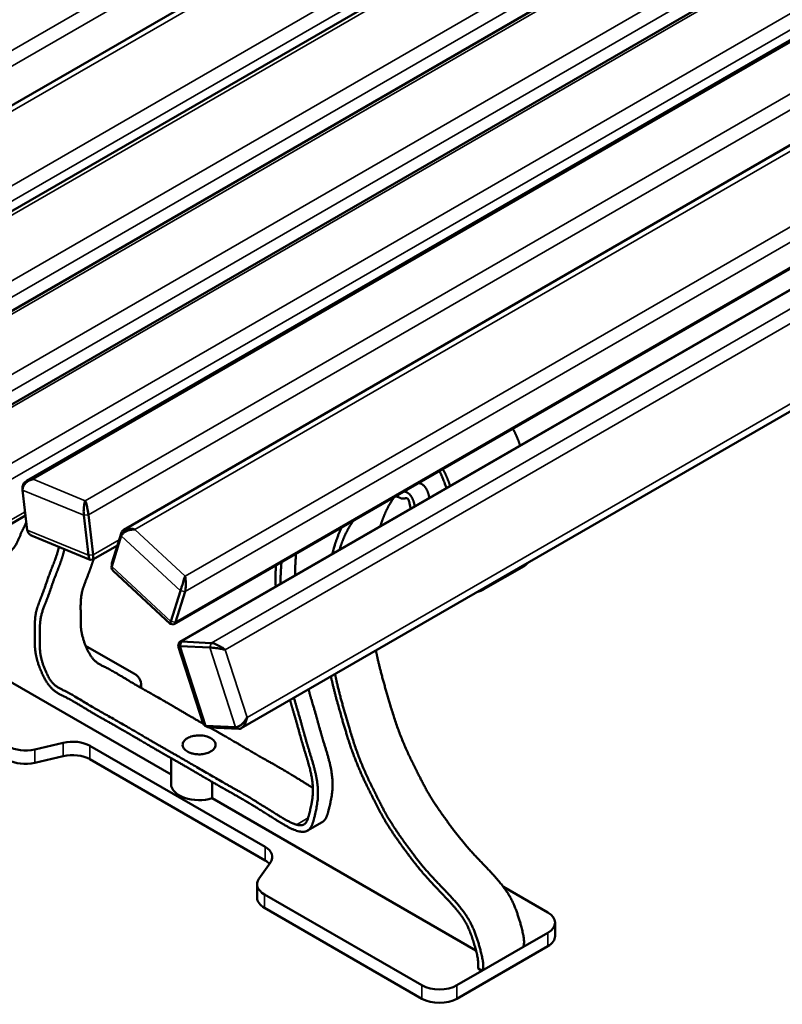
# Model space of a CAD drawing. Units: millimetres. Extents: x 0 to 420, y 0 to 297.
# Drawn here: x 319 to 342, y 58 to 88 of the extents above; entities that cross this region are included whole.
import ezdxf

# ---------------------------------------------------------------- set-up
doc = ezdxf.new("R2010")
doc.units = ezdxf.units.MM
doc.layers.add('Sichtbar (ISO)', color=7, linetype='Continuous', lineweight=50)
doc.layers.add('Sichtbar schmal (ISO)', color=7, linetype='Continuous', lineweight=35)

msp = doc.modelspace()

# ---------------------------------------------------------------- linework, layer by layer
at = {"layer": 'Sichtbar (ISO)'}
for p, q in [((372.222, 116.35), (308.761, 79.71)), ((374.567, 114.501), (311.135, 77.878)), ((313.648, 76.308), (377.064, 112.921)), ((316.183, 74.934), (379.583, 111.538)), ((318.708, 73.81), (382.093, 110.405)), ((385.119, 108.967), (321.654, 72.326)), ((386.653, 106.107), (323.188, 69.465)), ((386.833, 105.579), (323.352, 68.928)), ((388.696, 102.964), (325.216, 66.313)), ((318.59, 73.558), (318.591, 73.628)), ((318.731, 72.322), (318.591, 73.534)), ((318.142, 72.452), (318.68, 72.762)), ((320.446, 72.769), (320.586, 71.556)), ((320.727, 71.568), (320.587, 72.781)), ((321.584, 72.245), (321.296, 71.317)), ((318.878, 72.146), (320.634, 71.422)), ((321.293, 71.213), (321.581, 72.141)), ((320.723, 71.428), (321.463, 71.855)), ((320.721, 71.427), (320.643, 71.42)), ((321.288, 71.182), (321.291, 71.284)), ((321.331, 71.088), (323.064, 69.479)), ((332.554, 70.514), (333.792, 71.229)), ((323.374, 70.477), (323.086, 69.549)), ((323.225, 69.527), (323.512, 70.455)), ((323.09, 64.91), (314.749, 69.726)), ((323.172, 69.462), (323.064, 69.479)), ((320.5, 68.814), (321.962, 67.97)), ((323.302, 68.8), (323.336, 68.909)), ((323.302, 68.798), (324.06, 66.454)), ((323.364, 68.805), (324.263, 68.762)), ((324.305, 68.894), (323.405, 68.937)), ((322.181, 67.664), (322.181, 67.534)), ((324.204, 66.348), (324.106, 66.397)), ((325.045, 66.345), (324.145, 66.387)), ((324.246, 66.337), (325.145, 66.294)), ((318.956, 65.671), (319.819, 65.873)), ((320.632, 65.778), (325.939, 62.714)), ((318.956, 65.263), (319.819, 65.465)), ((320.632, 65.37), (325.939, 62.306)), ((323.09, 64.624), (323.09, 65.407)), ((324.337, 64.684), (324.337, 64.19)), ((332.332, 59.574), (324.337, 64.19)), ((327.67, 63.464), (327.228, 63.209)), ((326.104, 62.245), (325.753, 61.746)), ((325.698, 61.175), (325.698, 61.583)), ((333.162, 61.503), (334.511, 60.725)), ((325.918, 61.277), (330.692, 58.521)), ((325.918, 60.869), (330.692, 58.112)), ((334.73, 60.419), (334.73, 60.011)), ((334.511, 60.113), (333.751, 59.674)), ((334.511, 59.704), (331.753, 58.112)), ((332.513, 58.959), (333.751, 59.674)), ((332.398, 59.026), (332.398, 59.203)), ((331.753, 58.521), (332.513, 58.959)), ((332.513, 58.959), (332.398, 59.026))]:
    msp.add_line(p, q, dxfattribs=at)
for centre, major_axis, start_param, end_param in [((321.431, 67.664), (0.75, 0), 6.013538, 7.068583), ((318.673, 66.072), (0.75, 0), 3.926991, 5.098006), ((320.102, 65.472), (0.75, 0), 0.785398, 1.956413), ((320.102, 65.064), (0.75, 0), 0.785398, 1.956413), ((318.673, 65.664), (0.75, 0), 3.926991, 5.098006), ((323.94, 64.624), (-0.85, 0), 0, 2.057662), ((325.409, 62.408), (0.75, 0), 5.897568, 7.068583), ((325.409, 62), (0.75, 0), 0.483658, 0.785398), ((326.448, 61.583), (-0.75, 0), 5.897568, 7.068583), ((326.448, 61.175), (-0.75, 0), 0, 0.785398), ((333.98, 60.419), (0.75, 0), 5.497787, 7.068583), ((333.98, 60.011), (0.75, 0), 5.497787, 6.283185), ((331.223, 58.827), (0.75, 0), 3.926991, 5.497787), ((331.223, 58.418), (0.75, 0), 3.926991, 5.497787)]:
    msp.add_ellipse(centre, major_axis=major_axis, ratio=0.57735, start_param=start_param, end_param=end_param, dxfattribs=at)
for points, degree, knots in [([(333.448, 75.389), (333.477, 75.341), (333.538, 75.231), (333.586, 75.114), (333.639, 74.971), (333.669, 74.885)], 4, [0.612313263, 0.612313263, 0.612313263, 0.612313263, 0.612313263, 0.61602625, 0.620719577, 0.620719577, 0.620719577, 0.620719577, 0.620719577]), ([(331.434, 73.594), (331.427, 73.614), (331.416, 73.646), (331.396, 73.701), (331.38, 73.747), (331.359, 73.801), (331.344, 73.842), (331.325, 73.889), (331.31, 73.924), (331.292, 73.964), (331.278, 73.993), (331.26, 74.029), (331.245, 74.056), (331.23, 74.082), (331.222, 74.095), (331.218, 74.101)], 3, [0.378430025, 0.378430025, 0.378430025, 0.378430025, 0.37920153, 0.379717177, 0.380748471, 0.381264118, 0.382295412, 0.382811059, 0.383842353, 0.384358, 0.385389294, 0.385904941, 0.386936235, 0.387451882, 0.38793183, 0.38793183, 0.38793183, 0.38793183]), ([(331.326, 74.164), (331.356, 74.116), (331.416, 74.006), (331.465, 73.889), (331.517, 73.747), (331.548, 73.66)], 4, [0.612313263, 0.612313263, 0.612313263, 0.612313263, 0.612313263, 0.61602625, 0.620719577, 0.620719577, 0.620719577, 0.620719577, 0.620719577]), ([(318.591, 73.534), (318.587, 73.568), (318.593, 73.603), (318.617, 73.665), (318.634, 73.692), (318.691, 73.76), (318.739, 73.794), (318.829, 73.837), (318.871, 73.851), (318.913, 73.859)], 3, [-0.7634993, -0.7634993, -0.7634993, -0.7634993, -0.6080369, -0.6080369, -0.4658454, -0.4658454, -0.2036103, -0.2036103, 0, 0, 0, 0]), ([(318.913, 73.859), (318.871, 73.859), (318.83, 73.854), (318.739, 73.829), (318.692, 73.805), (318.634, 73.75), (318.617, 73.726), (318.596, 73.678), (318.591, 73.653), (318.591, 73.628)], 3, [0, 0, 0, 0, 0.2036103, 0.2036103, 0.4658454, 0.4658454, 0.6080369, 0.6080369, 0.7264455, 0.7264455, 0.7264455, 0.7264455]), ([(330.918, 73.296), (330.918, 73.298), (330.915, 73.309), (330.912, 73.325), (330.907, 73.349), (330.903, 73.365), (330.899, 73.383), (330.896, 73.395), (330.892, 73.41), (330.888, 73.423), (330.883, 73.44), (330.878, 73.454), (330.871, 73.473), (330.865, 73.489), (330.857, 73.511), (330.848, 73.529), (330.837, 73.551), (330.828, 73.566), (330.819, 73.582), (330.812, 73.593), (330.802, 73.607), (330.794, 73.618), (330.784, 73.631), (330.774, 73.642), (330.762, 73.655), (330.752, 73.665), (330.739, 73.677), (330.729, 73.686), (330.716, 73.696), (330.705, 73.704), (330.693, 73.712), (330.683, 73.717), (330.67, 73.723), (330.661, 73.727), (330.65, 73.731), (330.642, 73.734), (330.63, 73.737), (330.619, 73.739), (330.606, 73.741), (330.598, 73.741), (330.594, 73.741)], 3, [0.765502011, 0.765502011, 0.765502011, 0.765502011, 0.765610248, 0.766200559, 0.766495715, 0.766938449, 0.767086027, 0.767381182, 0.76752876, 0.767823916, 0.767971494, 0.768266649, 0.768414227, 0.768709383, 0.768856961, 0.769152117, 0.769299694, 0.769521061, 0.76959485, 0.769742428, 0.769816217, 0.769963795, 0.770037584, 0.770185162, 0.77025895, 0.770406528, 0.770480317, 0.770627895, 0.770701684, 0.770849262, 0.770923051, 0.771070629, 0.771144418, 0.771291995, 0.771365784, 0.771513362, 0.771587151, 0.771808518, 0.771956096, 0.772187373, 0.772187373, 0.772187373, 0.772187373]), ([(330.152, 73.486), (330.156, 73.486), (330.164, 73.485), (330.177, 73.484), (330.188, 73.482), (330.2, 73.479), (330.208, 73.476), (330.219, 73.472), (330.229, 73.468), (330.241, 73.462), (330.251, 73.456), (330.263, 73.448), (330.274, 73.441), (330.287, 73.431), (330.298, 73.422), (330.31, 73.41), (330.32, 73.4), (330.332, 73.387), (330.342, 73.376), (330.352, 73.362), (330.361, 73.351), (330.37, 73.338), (330.377, 73.327), (330.387, 73.311), (330.395, 73.296), (330.406, 73.274), (330.415, 73.256), (330.423, 73.234), (330.43, 73.218), (330.436, 73.199), (330.441, 73.185), (330.446, 73.168), (330.45, 73.155), (330.454, 73.14), (330.457, 73.128), (330.461, 73.11), (330.465, 73.094), (330.47, 73.07), (330.473, 73.054), (330.476, 73.043), (330.476, 73.041)], 3, [0.229031784, 0.229031784, 0.229031784, 0.229031784, 0.229263061, 0.229410639, 0.229632006, 0.229705795, 0.229853373, 0.229927162, 0.23007474, 0.230148529, 0.230296106, 0.230369895, 0.230517473, 0.230591262, 0.23073884, 0.230812629, 0.230960207, 0.231033996, 0.231181574, 0.231255363, 0.23140294, 0.231476729, 0.231624307, 0.231698096, 0.231919463, 0.232067041, 0.232362196, 0.232509774, 0.23280493, 0.232952508, 0.233247664, 0.233395241, 0.233690397, 0.233837975, 0.234133131, 0.234280708, 0.234723442, 0.235018598, 0.235608909, 0.235717146, 0.235717146, 0.235717146, 0.235717146]), ([(320.488, 73.209), (320.48, 73.187), (320.472, 73.16), (320.456, 73.086), (320.448, 73.035), (320.441, 72.946), (320.44, 72.912), (320.44, 72.841), (320.442, 72.802), (320.446, 72.769)], 3, [-4.3269962, -4.3269962, -4.3269962, -4.3269962, -4.123386, -4.123386, -3.8611587, -3.8611587, -3.7189593, -3.7189593, -3.5634969, -3.5634969, -3.5634969, -3.5634969]), ([(320.587, 72.781), (320.583, 72.814), (320.577, 72.852), (320.565, 72.923), (320.558, 72.956), (320.539, 73.043), (320.527, 73.092), (320.505, 73.163), (320.497, 73.189), (320.488, 73.209)], 3, [3.5634969, 3.5634969, 3.5634969, 3.5634969, 3.7189593, 3.7189593, 3.8611587, 3.8611587, 4.123386, 4.123386, 4.3269962, 4.3269962, 4.3269962, 4.3269962]), ([(329.85, 73.312), (329.746, 73.169), (329.619, 72.952), (329.527, 72.727), (329.451, 72.494), (329.435, 72.44)], 4, [0.81821284, 0.81821284, 0.81821284, 0.81821284, 0.81821284, 0.82902404, 0.83219364, 0.83219364, 0.83219364, 0.83219364, 0.83219364]), ([(330.35, 72.969), (330.341, 73.013), (330.322, 73.105), (330.28, 73.387), (330.124, 73.21), (330.003, 73.316), (329.931, 73.339), (329.901, 73.341)], 4, [0.76129474, 0.76129474, 0.76129474, 0.76129474, 0.76129474, 0.76664996, 0.77192688, 0.77744183, 0.78138503, 0.78138503, 0.78138503, 0.78138503, 0.78138503]), ([(317.391, 70.904), (317.413, 70.917), (317.448, 70.938), (317.506, 70.978), (317.554, 71.013), (317.611, 71.06), (317.654, 71.099), (317.7, 71.144), (317.729, 71.174), (317.758, 71.204), (317.776, 71.225), (317.799, 71.25), (317.818, 71.27), (317.84, 71.294), (317.858, 71.314), (317.884, 71.343), (317.911, 71.372), (317.948, 71.41), (317.976, 71.438), (318.006, 71.467), (318.027, 71.487), (318.054, 71.512), (318.075, 71.532), (318.103, 71.557), (318.125, 71.577), (318.152, 71.603), (318.175, 71.624), (318.202, 71.65), (318.224, 71.672), (318.251, 71.701), (318.272, 71.724), (318.298, 71.755), (318.318, 71.78), (318.341, 71.812), (318.36, 71.839), (318.381, 71.873), (318.398, 71.901), (318.418, 71.937), (318.433, 71.966), (318.45, 72.002), (318.464, 72.032), (318.48, 72.069), (318.492, 72.098), (318.507, 72.134), (318.519, 72.163), (318.533, 72.198), (318.545, 72.227), (318.56, 72.262), (318.572, 72.289), (318.588, 72.324), (318.601, 72.351), (318.617, 72.386), (318.631, 72.413), (318.648, 72.448), (318.663, 72.476), (318.682, 72.512), (318.695, 72.535), (318.703, 72.552), (318.704, 72.553)], 3, [0.06674603, 0.06674603, 0.06674603, 0.06674603, 0.06813728, 0.06895166, 0.0705804, 0.07139477, 0.07302351, 0.07383789, 0.07505944, 0.07546663, 0.076281, 0.07668819, 0.07750256, 0.07790975, 0.07872412, 0.0791313, 0.08035286, 0.08116723, 0.08242811, 0.08287462, 0.08376764, 0.08421415, 0.08510717, 0.08555368, 0.0864467, 0.08689321, 0.08778623, 0.08823274, 0.08912576, 0.08957227, 0.09046529, 0.0909118, 0.09180482, 0.09225133, 0.09314435, 0.09359086, 0.09448387, 0.09493038, 0.0958234, 0.09626991, 0.09716293, 0.09760944, 0.09850246, 0.09894897, 0.09984199, 0.1002885, 0.10118152, 0.10162803, 0.10252105, 0.10296756, 0.10386058, 0.10430709, 0.10520011, 0.10564662, 0.10653964, 0.10698614, 0.10787916, 0.10798005, 0.10798005, 0.10798005, 0.10798005]), ([(328.612, 72.597), (328.508, 72.455), (328.381, 72.237), (328.289, 72.013), (328.214, 71.779), (328.198, 71.726)], 4, [0.81821284, 0.81821284, 0.81821284, 0.81821284, 0.81821284, 0.82902404, 0.83219364, 0.83219364, 0.83219364, 0.83219364, 0.83219364]), ([(318.878, 72.146), (318.862, 72.153), (318.847, 72.161), (318.807, 72.186), (318.785, 72.206), (318.748, 72.256), (318.735, 72.288), (318.731, 72.322)], 3, [-3.944555, -3.944555, -3.944555, -3.944555, -3.8611587, -3.8611587, -3.7189593, -3.7189593, -3.5634969, -3.5634969, -3.5634969, -3.5634969]), ([(321.581, 72.141), (321.589, 72.167), (321.606, 72.192), (321.649, 72.235), (321.674, 72.253), (321.751, 72.295), (321.807, 72.314), (321.905, 72.333), (321.948, 72.337), (321.99, 72.337)], 3, [-0.7634993, -0.7634993, -0.7634993, -0.7634993, -0.6080369, -0.6080369, -0.4664672, -0.4664672, -0.2036163, -0.2036163, 0, 0, 0, 0]), ([(321.99, 72.337), (321.949, 72.349), (321.906, 72.358), (321.808, 72.366), (321.753, 72.363), (321.677, 72.339), (321.652, 72.327), (321.609, 72.293), (321.592, 72.27), (321.584, 72.245)], 3, [0, 0, 0, 0, 0.2036163, 0.2036163, 0.4664672, 0.4664672, 0.6080369, 0.6080369, 0.7634993, 0.7634993, 0.7634993, 0.7634993]), ([(327.978, 71.599), (327.982, 71.616), (327.994, 71.662), (328.018, 71.75), (328.042, 71.834), (328.068, 71.917), (328.086, 71.973), (328.109, 72.041), (328.129, 72.096), (328.155, 72.164), (328.177, 72.218), (328.206, 72.285), (328.23, 72.338), (328.249, 72.378), (328.256, 72.391), (328.256, 72.392)], 3, [0.16407372, 0.16407372, 0.16407372, 0.16407372, 0.16479723, 0.16600328, 0.16781236, 0.16841539, 0.16962144, 0.17022446, 0.17143052, 0.17203354, 0.17323959, 0.17384262, 0.17504867, 0.1756517, 0.17566872, 0.17566872, 0.17566872, 0.17566872]), ([(326.931, 63.195), (326.907, 63.201), (326.859, 63.217), (326.795, 63.242), (326.729, 63.272), (326.675, 63.299), (326.604, 63.337), (326.545, 63.37), (326.468, 63.415), (326.404, 63.453), (326.328, 63.499), (326.276, 63.532), (326.223, 63.565), (326.187, 63.587), (326.132, 63.622), (326.076, 63.657), (325.99, 63.711), (325.914, 63.759), (325.818, 63.819), (325.742, 63.866), (325.659, 63.918), (325.605, 63.951), (325.552, 63.983), (325.518, 64.004), (325.476, 64.03), (325.443, 64.05), (325.402, 64.074), (325.371, 64.092), (325.324, 64.12), (325.279, 64.146), (325.214, 64.185), (325.157, 64.217), (325.086, 64.257), (325.03, 64.289), (324.965, 64.326), (324.921, 64.351), (324.876, 64.376), (324.845, 64.394), (324.806, 64.416), (324.774, 64.434), (324.733, 64.457), (324.7, 64.476), (324.649, 64.505), (324.596, 64.535), (324.515, 64.581), (324.441, 64.624), (324.347, 64.679), (324.27, 64.724), (324.173, 64.78), (324.095, 64.825), (323.999, 64.881), (323.923, 64.925), (323.83, 64.98), (323.757, 65.022), (323.669, 65.074), (323.6, 65.114), (323.517, 65.162), (323.452, 65.199), (323.372, 65.245), (323.31, 65.281), (323.234, 65.324), (323.174, 65.359), (323.099, 65.402), (323.039, 65.436), (322.963, 65.479), (322.901, 65.515), (322.821, 65.56), (322.756, 65.598), (322.671, 65.647), (322.601, 65.687), (322.509, 65.74), (322.433, 65.785), (322.335, 65.842), (322.253, 65.89), (322.157, 65.946), (322.09, 65.986), (322.019, 66.027), (321.969, 66.057), (321.894, 66.101), (321.82, 66.144), (321.721, 66.202), (321.648, 66.244), (321.577, 66.285), (321.531, 66.312), (321.475, 66.344), (321.43, 66.37), (321.377, 66.4), (321.335, 66.424), (321.285, 66.452), (321.246, 66.474), (321.199, 66.5), (321.163, 66.52), (321.11, 66.55), (321.059, 66.578), (320.994, 66.614), (320.947, 66.64), (320.899, 66.667), (320.868, 66.685), (320.829, 66.707), (320.797, 66.726), (320.757, 66.749), (320.725, 66.768), (320.684, 66.792), (320.651, 66.812), (320.608, 66.838), (320.574, 66.859), (320.53, 66.886), (320.495, 66.908), (320.45, 66.935), (320.414, 66.957), (320.359, 66.991), (320.304, 67.024), (320.232, 67.067), (320.178, 67.098), (320.126, 67.128), (320.092, 67.147), (320.05, 67.17), (320.017, 67.188), (319.978, 67.209), (319.947, 67.225), (319.91, 67.244), (319.881, 67.259), (319.845, 67.277), (319.818, 67.291), (319.783, 67.308), (319.757, 67.322), (319.723, 67.339), (319.697, 67.354), (319.663, 67.374), (319.637, 67.39), (319.603, 67.413), (319.575, 67.433), (319.542, 67.459), (319.516, 67.481), (319.485, 67.51), (319.461, 67.533), (319.432, 67.565), (319.409, 67.591), (319.382, 67.626), (319.36, 67.655), (319.329, 67.699), (319.298, 67.746), (319.256, 67.819), (319.22, 67.887), (319.182, 67.966), (319.158, 68.02), (319.135, 68.075), (319.12, 68.113), (319.098, 68.169), (319.078, 68.226), (319.053, 68.301), (319.036, 68.358), (319.021, 68.413), (319.012, 68.45), (319.002, 68.495), (318.994, 68.531), (318.986, 68.574), (318.981, 68.608), (318.975, 68.649), (318.971, 68.681), (318.967, 68.721), (318.965, 68.751), (318.963, 68.788), (318.962, 68.816), (318.961, 68.851), (318.96, 68.878), (318.96, 68.912), (318.96, 68.938), (318.96, 68.97), (318.96, 68.996), (318.96, 69.029), (318.96, 69.055), (318.96, 69.088), (318.96, 69.115), (318.96, 69.155), (318.959, 69.197), (318.959, 69.26), (318.958, 69.318), (318.958, 69.391), (318.959, 69.45), (318.961, 69.524), (318.965, 69.583), (318.971, 69.655), (318.978, 69.711), (318.989, 69.78), (318.999, 69.834), (319.015, 69.9), (319.029, 69.951), (319.049, 70.013), (319.066, 70.062), (319.088, 70.123), (319.107, 70.171), (319.13, 70.232), (319.149, 70.279), (319.173, 70.339), (319.192, 70.387), (319.215, 70.447), (319.232, 70.495), (319.254, 70.554), (319.27, 70.602), (319.291, 70.66), (319.306, 70.707), (319.325, 70.763), (319.341, 70.808), (319.359, 70.863), (319.374, 70.905), (319.393, 70.957), (319.409, 70.998), (319.428, 71.049), (319.444, 71.089), (319.464, 71.14), (319.48, 71.181), (319.501, 71.233), (319.518, 71.276), (319.54, 71.332), (319.557, 71.377), (319.578, 71.434), (319.594, 71.481), (319.615, 71.541), (319.631, 71.59), (319.65, 71.653), (319.666, 71.704), (319.682, 71.76), (319.69, 71.791), (319.695, 71.809)], 3, [-1, -1, -1, -1, -0.9977773, -0.9955546, -0.9944432, -0.9922205, -0.9911091, -0.9888864, -0.987775, -0.9855523, -0.984441, -0.9827739, -0.9822183, -0.9811069, -0.9805512, -0.9788842, -0.9777728, -0.9755501, -0.9744387, -0.972216, -0.9711047, -0.9694376, -0.9688819, -0.9677706, -0.9672149, -0.9661035, -0.9655479, -0.9644365, -0.9638808, -0.9622138, -0.9611024, -0.9588797, -0.9577683, -0.9555456, -0.9544343, -0.9527672, -0.9522115, -0.9511002, -0.9505445, -0.9494332, -0.9488775, -0.9477661, -0.9472104, -0.9455434, -0.944432, -0.9422093, -0.941098, -0.9388752, -0.9377639, -0.9355412, -0.9344298, -0.9322071, -0.9310957, -0.928873, -0.9277616, -0.9255389, -0.9244276, -0.9222048, -0.9210935, -0.9188708, -0.9177594, -0.9155367, -0.9144253, -0.9122026, -0.9110913, -0.9088685, -0.9077572, -0.9055345, -0.9044231, -0.9022004, -0.901089, -0.8988663, -0.8977549, -0.8955322, -0.8944209, -0.8926712, -0.8920328, -0.8907562, -0.8901178, -0.8882028, -0.8869262, -0.8850112, -0.8843728, -0.8830961, -0.8824578, -0.8811811, -0.8805428, -0.8792661, -0.8786278, -0.8773511, -0.8767128, -0.8754361, -0.8747978, -0.8728828, -0.8716061, -0.8696911, -0.8690528, -0.8677761, -0.8671378, -0.8658611, -0.8652228, -0.8639461, -0.8633078, -0.8620311, -0.8613928, -0.8601161, -0.8594777, -0.8582011, -0.8575627, -0.8562861, -0.8556477, -0.8537327, -0.8524561, -0.8505411, -0.8499027, -0.848626, -0.8479877, -0.846711, -0.8460727, -0.844796, -0.8441577, -0.842881, -0.8422427, -0.840966, -0.8403277, -0.839051, -0.8384127, -0.837136, -0.8364977, -0.835221, -0.8345827, -0.833306, -0.8326677, -0.8314811, -0.8309329, -0.8298365, -0.8292883, -0.8281919, -0.8276437, -0.8265472, -0.825999, -0.8243544, -0.823258, -0.8210651, -0.8199687, -0.8183241, -0.8177759, -0.8166794, -0.8161312, -0.8144866, -0.8133902, -0.8117456, -0.8111973, -0.8101009, -0.8095527, -0.8084563, -0.8079081, -0.8068117, -0.8062635, -0.805167, -0.8046188, -0.8035224, -0.8029742, -0.8018778, -0.8013296, -0.8002331, -0.7996849, -0.7985885, -0.7980403, -0.7969439, -0.7963957, -0.7952992, -0.794751, -0.7936546, -0.7931064, -0.7914618, -0.7903654, -0.7881725, -0.7870761, -0.7848833, -0.7837868, -0.781594, -0.7804976, -0.7783047, -0.7772083, -0.7750155, -0.773919, -0.7717262, -0.7706298, -0.7684369, -0.7673405, -0.7651477, -0.7640513, -0.7618584, -0.760762, -0.7585692, -0.7574727, -0.7552799, -0.7541835, -0.7519906, -0.7508942, -0.7487014, -0.747605, -0.7454121, -0.7443157, -0.7421228, -0.7410264, -0.7388336, -0.7377372, -0.7355443, -0.7344479, -0.7322551, -0.7311586, -0.7289658, -0.7278694, -0.7257368, -0.7247005, -0.7226281, -0.7215919, -0.7195195, -0.7184833, -0.7164109, -0.7153747, -0.7139213, -0.7139213, -0.7139213, -0.7139213]), ([(319.86, 71.741), (319.855, 71.721), (319.82, 71.587), (319.749, 71.347), (319.625, 71.026), (319.511, 70.79), (319.381, 70.298), (319.159, 69.861), (319.083, 69.467), (319.14, 68.873), (319.065, 68.574), (319.347, 67.824), (319.591, 67.528), (319.963, 67.449), (320.82, 66.855), (321.074, 66.774), (322.428, 65.955), (323.088, 65.587), (323.766, 65.198), (324.916, 64.516), (325.259, 64.358), (326.193, 63.76), (326.586, 63.509), (326.79, 63.416), (326.892, 63.389)], 5, [0.7122814, 0.7122814, 0.7122814, 0.7122814, 0.7122814, 0.7122814, 0.7149045, 0.7295382, 0.7437158, 0.7573773, 0.7706563, 0.7838656, 0.7969831, 0.8092053, 0.821063, 0.8335891, 0.8467025, 0.8613972, 0.8777664, 0.8953983, 0.9136556, 0.9321175, 0.9502174, 0.9673551, 0.9809893, 1, 1, 1, 1, 1, 1]), ([(320.743, 71.439), (320.716, 71.361), (320.661, 71.197), (320.571, 70.919), (320.397, 70.574), (320.32, 70.181), (320.378, 69.588), (320.302, 69.289), (320.584, 68.538), (320.828, 68.243), (321.201, 68.163), (322.058, 67.569), (322.292, 67.495), (323.184, 66.96), (323.685, 66.667), (323.957, 66.51), (324.061, 66.45)], 5, [0.7438541, 0.7438541, 0.7438541, 0.7438541, 0.7438541, 0.7438541, 0.7573773, 0.7706563, 0.7838656, 0.7969831, 0.8092053, 0.821063, 0.8335891, 0.8467025, 0.8613972, 0.8777664, 0.8953983, 0.9074645, 0.9074645, 0.9074645, 0.9074645, 0.9074645, 0.9074645]), ([(320.586, 71.556), (320.59, 71.523), (320.596, 71.494), (320.608, 71.453), (320.615, 71.44), (320.629, 71.423), (320.636, 71.42), (320.643, 71.42)], 3, [-0.7634993, -0.7634993, -0.7634993, -0.7634993, -0.6080369, -0.6080369, -0.4658453, -0.4658453, -0.3221875, -0.3221875, -0.3221875, -0.3221875]), ([(320.721, 71.427), (320.725, 71.427), (320.728, 71.432), (320.732, 71.45), (320.733, 71.464), (320.733, 71.506), (320.731, 71.535), (320.727, 71.568)], 3, [0.3221875, 0.3221875, 0.3221875, 0.3221875, 0.4658453, 0.4658453, 0.6080369, 0.6080369, 0.7634993, 0.7634993, 0.7634993, 0.7634993]), ([(326.435, 71.34), (326.434, 71.33), (326.432, 71.303), (326.428, 71.243), (326.423, 71.176), (326.418, 71.096), (326.415, 71.034), (326.412, 70.963), (326.41, 70.907), (326.409, 70.839), (326.408, 70.783), (326.409, 70.73), (326.409, 70.705), (326.409, 70.693)], 3, [-0.21336264, -0.21336264, -0.21336264, -0.21336264, -0.21265729, -0.21152817, -0.20926994, -0.20814083, -0.20608919, -0.20516667, -0.20332164, -0.20239912, -0.20055408, -0.19963156, -0.19884906, -0.19884906, -0.19884906, -0.19884906]), ([(326.851, 70.948), (326.851, 70.96), (326.851, 70.986), (326.85, 71.039), (326.851, 71.094), (326.852, 71.163), (326.854, 71.218), (326.857, 71.29), (326.86, 71.351), (326.865, 71.431), (326.87, 71.498), (326.874, 71.558), (326.876, 71.585), (326.877, 71.595)], 3, [0.19884906, 0.19884906, 0.19884906, 0.19884906, 0.19963156, 0.20055408, 0.20239912, 0.20332164, 0.20516667, 0.20608919, 0.20814083, 0.20926994, 0.21152817, 0.21265729, 0.21336264, 0.21336264, 0.21336264, 0.21336264]), ([(321.331, 71.088), (321.315, 71.103), (321.303, 71.12), (321.286, 71.162), (321.285, 71.188), (321.293, 71.213)], 3, [-3.8513172, -3.8513172, -3.8513172, -3.8513172, -3.7189593, -3.7189593, -3.5634969, -3.5634969, -3.5634969, -3.5634969]), ([(326.262, 70.608), (326.259, 70.662), (326.254, 70.79), (326.253, 70.919), (326.257, 71.047), (326.264, 71.173), (326.268, 71.244)], 5, [0.19520512, 0.19520512, 0.19520512, 0.19520512, 0.19520512, 0.19520512, 0.20105705, 0.20890304, 0.20890304, 0.20890304, 0.20890304, 0.20890304, 0.20890304]), ([(333.899, 71.327), (333.894, 71.319), (333.871, 71.289), (333.845, 71.264), (333.816, 71.243), (333.792, 71.229)], 4, [0.67382913, 0.67382913, 0.67382913, 0.67382913, 0.67382913, 0.674918978, 0.678430126, 0.678430126, 0.678430126, 0.678430126, 0.678430126]), ([(323.513, 70.924), (323.503, 70.894), (323.493, 70.86), (323.466, 70.774), (323.449, 70.719), (323.422, 70.631), (323.412, 70.599), (323.392, 70.535), (323.382, 70.503), (323.374, 70.477)], 3, [-4.3269962, -4.3269962, -4.3269962, -4.3269962, -4.123386, -4.123386, -3.8611587, -3.8611587, -3.7189593, -3.7189593, -3.5634969, -3.5634969, -3.5634969, -3.5634969]), ([(323.512, 70.455), (323.52, 70.481), (323.527, 70.513), (323.535, 70.58), (323.537, 70.613), (323.539, 70.705), (323.536, 70.763), (323.526, 70.855), (323.52, 70.891), (323.513, 70.924)], 3, [3.5634969, 3.5634969, 3.5634969, 3.5634969, 3.7189593, 3.7189593, 3.8611587, 3.8611587, 4.123386, 4.123386, 4.3269962, 4.3269962, 4.3269962, 4.3269962]), ([(332.662, 70.612), (332.657, 70.605), (332.618, 70.552), (332.551, 70.502), (332.464, 70.472), (332.387, 70.447), (332.364, 70.44)], 4, [0.67382913, 0.67382913, 0.67382913, 0.67382913, 0.67382913, 0.67491898, 0.68175637, 0.68464234, 0.68464234, 0.68464234, 0.68464234, 0.68464234]), ([(323.086, 69.549), (323.078, 69.523), (323.072, 69.504), (323.066, 69.484), (323.064, 69.479), (323.064, 69.479)], 3, [-0.7634993, -0.7634993, -0.7634993, -0.7634993, -0.6080369, -0.6080369, -0.475679, -0.475679, -0.475679, -0.475679]), ([(323.172, 69.462), (323.181, 69.461), (323.189, 69.464), (323.207, 69.483), (323.217, 69.501), (323.225, 69.527)], 3, [0.4757654, 0.4757654, 0.4757654, 0.4757654, 0.6080369, 0.6080369, 0.7634993, 0.7634993, 0.7634993, 0.7634993]), ([(323.302, 68.798), (323.301, 68.801), (323.304, 68.803), (323.321, 68.806), (323.339, 68.806), (323.364, 68.805)], 3, [-3.8374672, -3.8374672, -3.8374672, -3.8374672, -3.7189593, -3.7189593, -3.5634969, -3.5634969, -3.5634969, -3.5634969]), ([(323.405, 68.937), (323.38, 68.938), (323.361, 68.934), (323.343, 68.922), (323.339, 68.916), (323.336, 68.909)], 3, [3.5634969, 3.5634969, 3.5634969, 3.5634969, 3.7189593, 3.7189593, 3.813245, 3.813245, 3.813245, 3.813245]), ([(324.263, 68.762), (324.288, 68.761), (324.32, 68.758), (324.385, 68.751), (324.418, 68.747), (324.509, 68.734), (324.567, 68.725), (324.658, 68.708), (324.695, 68.7), (324.727, 68.693)], 3, [-0.7634993, -0.7634993, -0.7634993, -0.7634993, -0.6080369, -0.6080369, -0.4664672, -0.4664672, -0.2036163, -0.2036163, 0, 0, 0, 0]), ([(324.727, 68.693), (324.7, 68.716), (324.668, 68.74), (324.587, 68.792), (324.536, 68.82), (324.452, 68.857), (324.422, 68.869), (324.36, 68.887), (324.33, 68.893), (324.305, 68.894)], 3, [0, 0, 0, 0, 0.2036163, 0.2036163, 0.4664672, 0.4664672, 0.6080369, 0.6080369, 0.7634993, 0.7634993, 0.7634993, 0.7634993]), ([(329.299, 68.671), (329.339, 68.456), (329.444, 68.006), (329.702, 67.107), (330.057, 65.926), (330.612, 64.886), (330.885, 64.289), (331.469, 63.471), (332.04, 62.695), (332.752, 62.002), (333.542, 61.106), (333.623, 60.523), (333.87, 59.82), (333.751, 59.674)], 4, [0.879161, 0.879161, 0.879161, 0.879161, 0.879161, 0.8908878, 0.902819, 0.9144335, 0.9255257, 0.936123, 0.9468157, 0.9578271, 0.9683888, 0.9784173, 1, 1, 1, 1, 1]), ([(332.398, 59.203), (332.398, 59.217), (332.396, 59.25), (332.39, 59.299), (332.382, 59.352), (332.373, 59.399), (332.36, 59.459), (332.348, 59.51), (332.332, 59.575), (332.318, 59.628), (332.299, 59.694), (332.284, 59.748), (332.264, 59.814), (332.247, 59.867), (332.226, 59.931), (332.209, 59.982), (332.188, 60.044), (332.17, 60.093), (332.147, 60.151), (332.129, 60.197), (332.105, 60.253), (332.085, 60.296), (332.059, 60.349), (332.036, 60.391), (332.007, 60.444), (331.981, 60.487), (331.946, 60.542), (331.916, 60.586), (331.876, 60.643), (331.841, 60.69), (331.795, 60.75), (331.755, 60.798), (331.704, 60.86), (331.661, 60.91), (331.605, 60.974), (331.558, 61.025), (331.499, 61.09), (331.45, 61.142), (331.388, 61.208), (331.338, 61.261), (331.274, 61.328), (331.223, 61.381), (331.158, 61.449), (331.106, 61.504), (331.04, 61.573), (330.988, 61.629), (330.923, 61.699), (330.872, 61.756), (330.808, 61.827), (330.757, 61.885), (330.694, 61.958), (330.645, 62.017), (330.584, 62.091), (330.536, 62.151), (330.476, 62.225), (330.43, 62.285), (330.372, 62.36), (330.327, 62.42), (330.27, 62.496), (330.226, 62.556), (330.17, 62.631), (330.126, 62.692), (330.072, 62.767), (330.029, 62.827), (329.975, 62.903), (329.933, 62.963), (329.881, 63.037), (329.841, 63.097), (329.791, 63.171), (329.752, 63.229), (329.704, 63.302), (329.668, 63.36), (329.623, 63.431), (329.589, 63.487), (329.548, 63.556), (329.516, 63.611), (329.478, 63.68), (329.449, 63.734), (329.413, 63.801), (329.385, 63.855), (329.35, 63.922), (329.322, 63.977), (329.287, 64.046), (329.258, 64.102), (329.221, 64.175), (329.191, 64.235), (329.153, 64.312), (329.121, 64.376), (329.08, 64.458), (329.047, 64.526), (329.004, 64.613), (328.969, 64.685), (328.925, 64.778), (328.89, 64.853), (328.847, 64.95), (328.812, 65.028), (328.769, 65.128), (328.736, 65.208), (328.695, 65.31), (328.663, 65.392), (328.616, 65.516), (328.571, 65.64), (328.514, 65.807), (328.473, 65.932), (328.434, 66.057), (328.408, 66.14), (328.376, 66.244), (328.351, 66.326), (328.32, 66.429), (328.296, 66.512), (328.261, 66.634), (328.226, 66.756), (328.18, 66.915), (328.148, 67.032), (328.116, 67.147), (328.096, 67.222), (328.071, 67.314), (328.053, 67.386), (328.03, 67.474), (328.013, 67.543), (327.992, 67.628), (327.977, 67.694), (327.958, 67.775), (327.946, 67.833), (327.937, 67.874), (327.935, 67.884)], 3, [0.0038019, 0.0038019, 0.0038019, 0.0038019, 0.0050141, 0.0062263, 0.0068324, 0.0080446, 0.0086507, 0.0098629, 0.010469, 0.0116812, 0.0122873, 0.0134995, 0.0141056, 0.0153178, 0.0159239, 0.0171361, 0.0177422, 0.0189544, 0.0195605, 0.0207727, 0.0213788, 0.022591, 0.0231971, 0.0244093, 0.0250154, 0.0262276, 0.0268337, 0.028046, 0.0286521, 0.0298643, 0.0304704, 0.0316826, 0.0322887, 0.0335009, 0.034107, 0.0353192, 0.0359253, 0.0371375, 0.0377436, 0.0389558, 0.0395619, 0.0407741, 0.0413802, 0.0425924, 0.0431985, 0.0444107, 0.0450168, 0.046229, 0.0468351, 0.0480473, 0.0486534, 0.0498656, 0.0504717, 0.0516839, 0.05229, 0.0535022, 0.0541083, 0.0553205, 0.0559266, 0.0571388, 0.0577449, 0.0589571, 0.0595632, 0.0607754, 0.0613815, 0.0625937, 0.0631998, 0.064412, 0.0650181, 0.0662303, 0.0668364, 0.0680486, 0.0686547, 0.0698669, 0.070473, 0.0716852, 0.0722913, 0.0735035, 0.0741096, 0.0753218, 0.0759279, 0.0771401, 0.0777462, 0.0789584, 0.0795645, 0.0807767, 0.0813828, 0.0825951, 0.0832012, 0.0844134, 0.0850195, 0.0862317, 0.0868378, 0.08805, 0.0886561, 0.0898683, 0.0904744, 0.0916866, 0.0922927, 0.0935049, 0.094111, 0.0959293, 0.0971415, 0.0989598, 0.0995659, 0.1007781, 0.1013842, 0.1025964, 0.1032025, 0.1044147, 0.1050208, 0.1068391, 0.1080513, 0.1098696, 0.1104757, 0.1116879, 0.112294, 0.1135062, 0.1141123, 0.1153245, 0.1159306, 0.1171428, 0.1177489, 0.1189611, 0.1193262, 0.1193262, 0.1193262, 0.1193262]), ([(328.061, 67.956), (328.102, 67.741), (328.207, 67.292), (328.465, 66.392), (328.82, 65.212), (329.375, 64.171), (329.647, 63.575), (330.231, 62.756), (330.803, 61.98), (331.515, 61.288), (332.305, 60.391), (332.386, 59.808), (332.632, 59.106), (332.513, 58.959)], 4, [0.879161, 0.879161, 0.879161, 0.879161, 0.879161, 0.8908878, 0.902819, 0.9144335, 0.9255257, 0.936123, 0.9468157, 0.9578271, 0.9683888, 0.9784173, 1, 1, 1, 1, 1]), ([(327.67, 63.464), (327.678, 63.469), (327.691, 63.477), (327.71, 63.493), (327.726, 63.508), (327.744, 63.528), (327.757, 63.546), (327.773, 63.57), (327.784, 63.59), (327.796, 63.616), (327.806, 63.638), (327.817, 63.666), (327.825, 63.689), (327.834, 63.719), (327.842, 63.743), (327.851, 63.775), (327.858, 63.8), (327.868, 63.839), (327.877, 63.879), (327.892, 63.94), (327.905, 63.995), (327.92, 64.065), (327.932, 64.122), (327.946, 64.194), (327.956, 64.253), (327.967, 64.329), (327.975, 64.391), (327.981, 64.473), (327.985, 64.54), (327.985, 64.627), (327.983, 64.698), (327.977, 64.788), (327.97, 64.861), (327.958, 64.952), (327.947, 65.026), (327.93, 65.117), (327.914, 65.19), (327.893, 65.281), (327.874, 65.353), (327.85, 65.443), (327.829, 65.515), (327.803, 65.604), (327.782, 65.675), (327.755, 65.762), (327.734, 65.831), (327.711, 65.905), (327.696, 65.954), (327.682, 66.001), (327.672, 66.032), (327.661, 66.07), (327.652, 66.099), (327.641, 66.136), (327.633, 66.164), (327.621, 66.206), (327.609, 66.248), (327.594, 66.303), (327.582, 66.345), (327.57, 66.387), (327.563, 66.416), (327.553, 66.452), (327.544, 66.482), (327.534, 66.52), (327.526, 66.551), (327.512, 66.599), (327.499, 66.648), (327.478, 66.725), (327.458, 66.794), (327.432, 66.883), (327.412, 66.954), (327.388, 67.033), (327.373, 67.086), (327.357, 67.137), (327.347, 67.171), (327.335, 67.212), (327.325, 67.244), (327.314, 67.284), (327.305, 67.315), (327.294, 67.353), (327.286, 67.383), (327.276, 67.419), (327.268, 67.448), (327.262, 67.474), (327.258, 67.487), (327.257, 67.492)], 3, [0.0106596, 0.0106596, 0.0106596, 0.0106596, 0.0117216, 0.0123385, 0.0135724, 0.0141893, 0.0154232, 0.0160401, 0.0172739, 0.0178909, 0.0191247, 0.0197417, 0.0209755, 0.0215924, 0.0228263, 0.0234432, 0.0246771, 0.025294, 0.0271448, 0.0283786, 0.0308463, 0.0320802, 0.0345479, 0.0357817, 0.0382495, 0.0394833, 0.041951, 0.0431849, 0.0456526, 0.0468864, 0.0493541, 0.050588, 0.0530557, 0.0542895, 0.0567573, 0.0579911, 0.0604588, 0.0616927, 0.0641604, 0.0653942, 0.0678619, 0.0690958, 0.0715635, 0.0727973, 0.075265, 0.0764989, 0.0783497, 0.0789666, 0.0802005, 0.0808174, 0.0820512, 0.0826682, 0.083902, 0.0845189, 0.0863697, 0.0876036, 0.0894544, 0.0900713, 0.0913051, 0.0919221, 0.0931559, 0.0937728, 0.0950067, 0.0956236, 0.0974744, 0.0987083, 0.101176, 0.1024098, 0.1048775, 0.1061114, 0.1079622, 0.1085791, 0.1098129, 0.1104299, 0.1116637, 0.1122806, 0.1135145, 0.1141314, 0.1153653, 0.1159822, 0.1172161, 0.117833, 0.1182922, 0.1182922, 0.1182922, 0.1182922]), ([(326.892, 63.389), (326.955, 63.372), (327.054, 63.359), (327.176, 63.39), (327.247, 63.551), (327.333, 63.964), (327.421, 64.315), (327.376, 64.838), (327.24, 65.31), (327.055, 65.885), (326.974, 66.195), (326.859, 66.619), (326.767, 66.916), (326.716, 67.089), (326.695, 67.167)], 5, [0, 0, 0, 0, 0, 0, 0.0118595, 0.0206297, 0.0319919, 0.0439652, 0.056576, 0.0689314, 0.0811622, 0.0932525, 0.1052927, 0.1156781, 0.1156781, 0.1156781, 0.1156781, 0.1156781, 0.1156781]), ([(326.815, 67.237), (326.817, 67.232), (326.82, 67.219), (326.826, 67.193), (326.834, 67.164), (326.844, 67.128), (326.852, 67.098), (326.863, 67.06), (326.872, 67.029), (326.883, 66.989), (326.893, 66.957), (326.905, 66.915), (326.915, 66.882), (326.931, 66.83), (326.946, 66.778), (326.97, 66.699), (326.99, 66.627), (327.016, 66.539), (327.036, 66.469), (327.057, 66.393), (327.07, 66.344), (327.084, 66.296), (327.092, 66.265), (327.103, 66.227), (327.111, 66.197), (327.121, 66.16), (327.129, 66.132), (327.14, 66.089), (327.152, 66.048), (327.167, 65.993), (327.179, 65.951), (327.191, 65.909), (327.2, 65.881), (327.21, 65.844), (327.219, 65.815), (327.23, 65.777), (327.24, 65.746), (327.254, 65.699), (327.269, 65.65), (327.292, 65.575), (327.313, 65.507), (327.34, 65.419), (327.361, 65.349), (327.388, 65.26), (327.408, 65.188), (327.432, 65.098), (327.451, 65.026), (327.472, 64.935), (327.488, 64.862), (327.505, 64.771), (327.516, 64.697), (327.528, 64.605), (327.535, 64.532), (327.541, 64.442), (327.543, 64.371), (327.543, 64.285), (327.54, 64.218), (327.533, 64.136), (327.525, 64.074), (327.514, 63.998), (327.504, 63.939), (327.49, 63.866), (327.478, 63.81), (327.463, 63.74), (327.45, 63.685), (327.436, 63.624), (327.426, 63.584), (327.416, 63.545), (327.409, 63.519), (327.4, 63.488), (327.392, 63.464), (327.383, 63.434), (327.375, 63.411), (327.364, 63.383), (327.354, 63.361), (327.342, 63.335), (327.331, 63.315), (327.315, 63.291), (327.302, 63.273), (327.284, 63.253), (327.268, 63.238), (327.247, 63.221), (327.229, 63.209), (327.206, 63.197), (327.186, 63.189), (327.159, 63.182), (327.138, 63.177), (327.11, 63.174), (327.087, 63.173), (327.051, 63.173), (327.002, 63.178), (326.957, 63.188), (326.931, 63.195)], 3, [-0.1182922, -0.1182922, -0.1182922, -0.1182922, -0.117833, -0.1172161, -0.1159822, -0.1153653, -0.1141314, -0.1135145, -0.1122806, -0.1116637, -0.1104299, -0.1098129, -0.1085791, -0.1079622, -0.1061114, -0.1048775, -0.1024098, -0.101176, -0.0987083, -0.0974744, -0.0956236, -0.0950067, -0.0937728, -0.0931559, -0.0919221, -0.0913051, -0.0900713, -0.0894544, -0.0876036, -0.0863697, -0.0845189, -0.083902, -0.0826682, -0.0820512, -0.0808174, -0.0802005, -0.0789666, -0.0783497, -0.0764989, -0.075265, -0.0727973, -0.0715635, -0.0690958, -0.0678619, -0.0653942, -0.0641604, -0.0616927, -0.0604588, -0.0579911, -0.0567573, -0.0542895, -0.0530557, -0.050588, -0.0493541, -0.0468864, -0.0456526, -0.0431849, -0.041951, -0.0394833, -0.0382495, -0.0357817, -0.0345479, -0.0320802, -0.0308463, -0.0283786, -0.0271448, -0.025294, -0.0246771, -0.0234432, -0.0228263, -0.0215924, -0.0209755, -0.0197417, -0.0191247, -0.0178909, -0.0172739, -0.0160401, -0.0154232, -0.0141893, -0.0135724, -0.0123385, -0.0117216, -0.0104878, -0.0098708, -0.008637, -0.00802, -0.0067862, -0.0061693, -0.0049354, -0.0043185, -0.0024677, 0, 0, 0, 0]), ([(325.391, 66.64), (325.373, 66.604), (325.35, 66.567), (325.29, 66.487), (325.25, 66.445), (325.18, 66.391), (325.154, 66.375), (325.099, 66.35), (325.07, 66.343), (325.045, 66.345)], 3, [-4.3269962, -4.3269962, -4.3269962, -4.3269962, -4.123386, -4.123386, -3.8611587, -3.8611587, -3.7189593, -3.7189593, -3.5634969, -3.5634969, -3.5634969, -3.5634969]), ([(325.145, 66.294), (325.17, 66.293), (325.196, 66.301), (325.243, 66.33), (325.263, 66.349), (325.315, 66.412), (325.341, 66.462), (325.374, 66.555), (325.385, 66.598), (325.391, 66.64)], 3, [3.5634969, 3.5634969, 3.5634969, 3.5634969, 3.7189593, 3.7189593, 3.8611587, 3.8611587, 4.123386, 4.123386, 4.3269962, 4.3269962, 4.3269962, 4.3269962]), ([(324.145, 66.387), (324.12, 66.388), (324.1, 66.398), (324.073, 66.424), (324.065, 66.438), (324.06, 66.454)], 3, [-0.7634993, -0.7634993, -0.7634993, -0.7634993, -0.6080369, -0.6080369, -0.489529, -0.489529, -0.489529, -0.489529]), ([(324.261, 66.336), (324.273, 66.329), (324.435, 66.237), (324.737, 66.065), (325.23, 65.778), (326.146, 65.235), (326.416, 65.109), (326.941, 64.783), (327.258, 64.583), (327.388, 64.502)], 5, [0.91222442, 0.91222442, 0.91222442, 0.91222442, 0.91222442, 0.91222442, 0.91365563, 0.93211747, 0.95021738, 0.96735511, 0.98043806, 0.98043806, 0.98043806, 0.98043806, 0.98043806, 0.98043806]), ([(324.057, 66.089), (324.116, 66.081), (324.172, 66.066), (324.235, 66.042), (324.247, 66.037), (324.266, 66.028), (324.273, 66.024), (324.283, 66.019), (324.285, 66.017), (324.289, 66.015), (324.291, 66.014), (324.294, 66.013), (324.295, 66.012), (324.299, 66.01), (324.3, 66.009), (324.305, 66.006), (324.309, 66.004), (324.33, 65.99), (324.346, 65.978), (324.39, 65.938), (324.411, 65.909), (324.439, 65.846), (324.443, 65.811), (324.429, 65.739), (324.409, 65.703), (324.346, 65.637), (324.303, 65.607), (324.205, 65.562), (324.151, 65.545), (324.04, 65.524), (323.984, 65.52), (323.877, 65.521), (323.827, 65.526), (323.74, 65.544), (323.702, 65.554), (323.647, 65.575), (323.628, 65.583), (323.605, 65.595), (323.6, 65.597), (323.594, 65.6), (323.592, 65.602), (323.588, 65.604), (323.587, 65.604), (323.584, 65.606), (323.582, 65.607), (323.579, 65.609), (323.576, 65.611), (323.568, 65.616), (323.562, 65.619), (323.515, 65.652), (323.484, 65.684), (323.448, 65.747), (323.44, 65.776), (323.439, 65.843), (323.451, 65.88), (323.5, 65.95), (323.537, 65.982), (323.627, 66.035), (323.678, 66.056), (323.787, 66.084), (323.844, 66.093), (323.954, 66.098), (324.006, 66.096), (324.057, 66.089)], 3, [-6.29805, -6.29805, -6.29805, -6.29805, -5.933605, -5.933605, -5.84426, -5.84426, -5.784634, -5.784634, -5.764624, -5.764624, -5.751652, -5.751652, -5.739406, -5.739406, -5.723272, -5.723272, -5.695954, -5.695954, -5.531957, -5.531957, -5.208763, -5.208763, -4.850833, -4.850833, -4.45793, -4.45793, -4.065646, -4.065646, -3.700732, -3.700732, -3.363105, -3.363105, -3.060114, -3.060114, -2.811456, -2.811456, -2.665573, -2.665573, -2.628272, -2.628272, -2.611698, -2.611698, -2.599426, -2.599426, -2.586509, -2.586509, -2.566748, -2.566748, -2.513779, -2.513779, -2.128495, -2.128495, -1.819886, -1.819886, -1.431523, -1.431523, -1.034515, -1.034515, -0.661504, -0.661504, -0.315043, -0.315043, 0, 0, 0, 0])]:
    msp.add_open_spline(points, degree=degree, knots=knots, dxfattribs=at)
for points in [[(321.296, 71.317), (321.293, 71.306), (321.291, 71.295), (321.291, 71.284)], [(324.204, 66.348), (324.217, 66.341), (324.231, 66.338), (324.246, 66.337)]]:
    msp.add_open_spline(points, degree=3, dxfattribs=at)
at = {"layer": 'Sichtbar schmal (ISO)'}
for p, q in [((307.487, 80.641), (370.702, 117.138)), ((307.601, 80.23), (371.099, 116.891)), ((372.305, 116.222), (309.09, 79.725)), ((373.839, 114.848), (310.624, 78.351)), ((374.129, 114.543), (310.63, 77.882)), ((374.628, 114.411), (311.412, 77.914)), ((376.212, 113.333), (312.997, 76.835)), ((376.546, 113.037), (313.048, 76.377)), ((313.898, 76.351), (377.114, 112.848)), ((315.489, 75.433), (378.705, 111.93)), ((315.56, 74.984), (379.058, 111.644)), ((316.41, 74.981), (379.625, 111.478)), ((317.996, 74.2), (381.212, 110.697)), ((318.082, 73.761), (381.58, 110.422)), ((318.913, 73.859), (382.129, 110.356)), ((320.488, 73.209), (383.704, 109.706)), ((320.587, 72.781), (384.085, 109.441)), ((385.206, 108.834), (321.99, 72.337)), ((386.728, 107.421), (323.513, 70.924)), ((387.011, 107.115), (323.512, 70.455)), ((386.723, 106.188), (323.225, 69.527)), ((386.903, 105.598), (323.405, 68.937)), ((387.803, 105.555), (324.305, 68.894)), ((387.943, 105.191), (324.727, 68.693)), ((388.606, 103.138), (325.391, 66.64)), ((320.488, 73.209), (318.913, 73.859)), ((318.591, 73.534), (320.446, 72.769)), ((318.155, 72.579), (318.667, 72.875)), ((320.587, 72.781), (320.446, 72.769)), ((320.586, 71.556), (318.731, 72.322)), ((321.584, 72.245), (321.581, 72.141)), ((323.513, 70.924), (321.99, 72.337)), ((320.727, 71.568), (321.516, 72.024)), ((321.581, 72.141), (323.374, 70.477)), ((320.727, 71.568), (320.586, 71.556)), ((321.296, 71.317), (321.293, 71.213)), ((323.086, 69.549), (321.293, 71.213)), ((323.512, 70.455), (323.374, 70.477)), ((323.225, 69.527), (323.086, 69.549)), ((323.405, 68.937), (323.364, 68.805)), ((324.145, 66.387), (323.364, 68.805)), ((324.305, 68.894), (324.263, 68.762)), ((324.263, 68.762), (325.045, 66.345)), ((325.391, 66.64), (324.727, 68.693)), ((324.246, 66.337), (324.145, 66.387)), ((325.145, 66.294), (325.045, 66.345)), ((318.956, 65.671), (318.956, 65.263)), ((319.819, 65.873), (319.819, 65.465)), ((320.632, 65.778), (320.632, 65.37)), ((326.892, 63.389), (327.243, 63.592)), ((325.939, 62.714), (325.939, 62.306)), ((325.918, 61.277), (325.918, 60.869)), ((334.511, 60.113), (334.511, 59.704)), ((330.692, 58.521), (330.692, 58.112)), ((331.753, 58.521), (331.753, 58.112))]:
    msp.add_line(p, q, dxfattribs=at)

doc.saveas('drawing.dxf')
